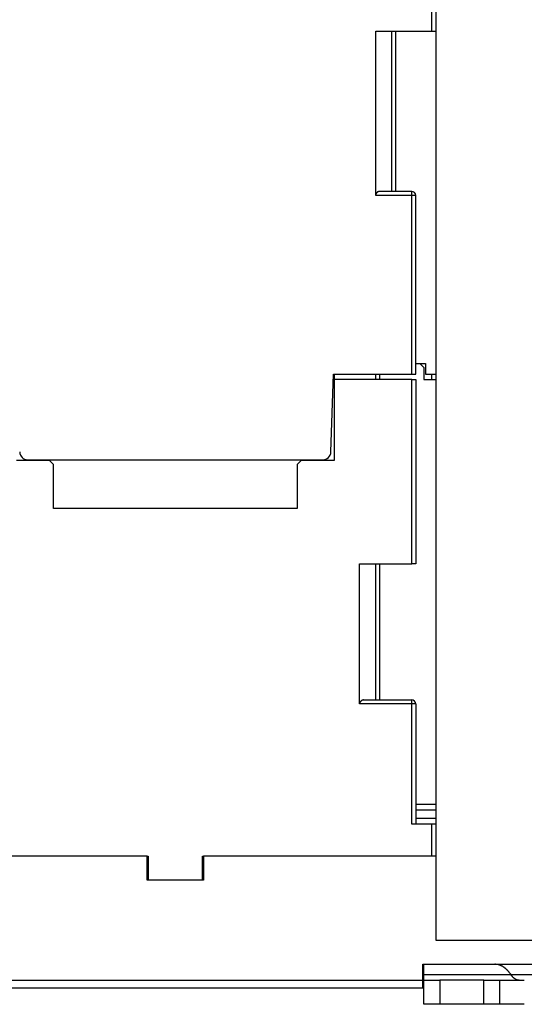
# Model space of a CAD drawing. Extents: x 365 to 1189, y 0 to 746.
# Drawn here: x 1031 to 1094, y 500 to 623 of the extents above; entities that cross this region are included whole.
import ezdxf

# ---------------------------------------------------------------- set-up
doc = ezdxf.new("R2010")
doc.units = 0
doc.linetypes.add('HIDDENNEW0', pattern=[4.5, 1.5, -1.5, 1.5])
for name, color, linetype in [('5', 7, 'CONTINUOUS'), ('MUOTOVIIVAT', 40, 'HIDDENNEW0'), ('TANGVIIVATNONDEF', 3, 'HIDDENNEW0')]:
    doc.layers.add(name, color=color, linetype=linetype)
doc.styles.get("Standard").update_dxf_attribs({"font": 'monotxt.shx'})
doc.dimstyles.new('DSTYLE1', dxfattribs={"dimtxt": 3, "dimasz": 3, "dimexe": 3, "dimexo": 0, "dimgap": 2, "dimtad": 1, "dimrnd": 0.1, "dimzin": 3, "dimcen": 0.09, "dimazin": 3, "dimtp": 1, "dimtm": 1, "dimtfac": 1, "dimtofl": 0, "dimtmove": 0, "dimatfit": 3})

# ---------------------------------------------------------------- blocks, each defined once
blk = doc.blocks.new('_AH1')
at = {"color": 0, "linetype": 'CONTINUOUS'}
for p, q in [((-1, 0.166667), (0, 0)), ((-1, 0.166667), (-1, -0.166667)), ((0, 0), (-1, -0.166667)), ((0, 0), (-1, 0))]:
    blk.add_line(p, q, dxfattribs=at)
blk = doc.blocks.new('*D108')
at = {"layer": '5', "color": 1, "linetype": 'CONTINUOUS'}
for p, q in [((1015.3027, 746.3743), (1164.43, 746.3743)), ((1161.43, 746.3743), (1161.43, 623.0243)), ((1161.43, 499.6743), (1161.43, 623.0243)), ((1134.2271, 499.6743), (1164.43, 499.6743))]:
    blk.add_line(p, q, dxfattribs=at)
at = {"layer": '5', "color": 1, "xscale": 3, "yscale": 3, "zscale": 3}
for p, rotation in [((1161.43, 746.3743), 90), ((1161.43, 499.6743), 270)]:
    blk.add_blockref('_AH1', p, dxfattribs=dict(at, rotation=rotation))
at = {"layer": '5', "color": 1, "linetype": 'CONTINUOUS'}
blk.add_text('246,7', height=3, rotation=90, dxfattribs=at).set_placement((1159.429, 615.5243))

msp = doc.modelspace()

# ---------------------------------------------------------------- linework, layer by layer
at = {"layer": 'MUOTOVIIVAT', "color": 40, "linetype": 'CONTINUOUS'}
for p, q in [((1082.2271, 621.1743), (1082.2271, 624.6743)), ((1082.7271, 624.6743), (1082.7271, 507.6743)), ((1075.2271, 621.1743), (1082.2271, 621.1743)), ((1075.2271, 600.6743), (1075.2271, 621.1743)), ((1077.2271, 601.1743), (1077.2271, 621.1743)), ((1077.7271, 601.17437), (1077.7271, 621.1743)), ((1082.2271, 621.1743), (1082.7271, 621.1743)), ((1079.7271, 601.1743), (1075.7271, 601.1743)), ((1080.2271, 578.3743), (1080.2271, 600.6743)), ((1080.227, 579.6743), (1081.4271, 579.6743)), ((1080.7271, 579.6743), (1081.2271, 579.1743)), ((1081.2271, 579.1743), (1081.2271, 577.6743)), ((1081.4271, 579.6743), (1081.4271, 578.3743)), ((1069.6417, 568.6394), (1069.9817, 578.3743)), ((1069.9817, 578.3743), (1079.7271, 578.3743)), ((1070.0271, 578.37429), (1070.0271, 577.6743)), ((1075.2271, 577.6743), (1075.2271, 578.37429)), ((1075.7271, 577.67439), (1075.7271, 578.3743)), ((1079.7271, 578.3743), (1080.2271, 578.3743)), ((1081.4271, 578.3743), (1082.7271, 578.3743)), ((1082.2271, 577.67439), (1082.2271, 578.37429)), ((1070.0271, 577.6743), (1070.0271, 567.5743)), ((1079.7271, 577.6743), (1070.0271, 577.6743)), ((1079.7271, 577.6743), (1080.2271, 577.6743)), ((1079.7271, 554.6743), (1079.7271, 577.6743)), ((1080.2271, 577.6743), (1080.2271, 554.6743)), ((1081.2271, 577.6743), (1082.7271, 577.6743)), ((1034.5271, 567.5743), (1030.4271, 567.5743)), ((1031.8118, 567.6743), (1068.6423, 567.6743)), ((1035.0271, 567.0743), (1034.5271, 567.5743)), ((1035.0271, 561.5743), (1035.0271, 567.0743)), ((1065.9271, 567.5743), (1065.4271, 567.0743)), ((1065.4271, 567.0743), (1065.4271, 561.5743)), ((1070.0271, 567.5743), (1065.9271, 567.5743)), ((1065.4271, 561.5743), (1035.0271, 561.5743)), ((1073.2271, 554.6743), (1079.7271, 554.6743)), ((1073.2271, 537.1743), (1073.2271, 554.6743)), ((1075.2271, 537.6743), (1075.2271, 554.6743)), ((1075.7271, 537.67421), (1075.7271, 554.6743)), ((1080.2271, 554.6743), (1079.7271, 554.6743)), ((1073.7271, 537.6743), (1079.7271, 537.6743)), ((1080.2271, 537.1743), (1080.2271, 522.1743)), ((1080.227, 524.6743), (1082.7271, 524.6743)), ((1082.2271, 522.1743), (1079.7271, 522.1743)), ((1082.7271, 522.1743), (1082.2271, 522.1743)), ((1082.2271, 518.1743), (1082.2271, 522.1743)), ((1046.7271, 518.1743), (984.72709, 518.1743)), ((1046.7271, 518.1743), (1046.8271, 518.1743)), ((1046.7271, 515.1743), (1046.7271, 518.1743)), ((1046.8271, 518.1743), (1046.8271, 515.1743)), ((1053.6271, 518.1743), (1053.7271, 518.1743)), ((1053.6271, 515.1743), (1053.6271, 518.1743)), ((1053.7271, 518.1743), (1053.7271, 515.1743)), ((1082.7271, 518.1743), (1053.7271, 518.1743)), ((1053.7271, 515.1743), (1046.7271, 515.1743)), ((1082.7271, 507.6743), (1109.2271, 507.6743)), ((1081.1271, 502.6743), (1081.1271, 504.6743)), ((1081.1271, 504.6743), (1090.101, 504.6743)), ((1081.2271, 503.34096), (1081.2271, 504.6743)), ((1090.101, 504.6743), (1094.8254, 504.6743)), ((1081.2271, 502.6743), (1081.2271, 503.34096)), ((1081.1271, 501.6743), (984.72709, 501.6743)), ((1081.1271, 501.6743), (1081.1271, 502.6743)), ((1081.2271, 499.6743), (1081.2271, 502.6743)), ((1081.2271, 502.6743), (1083.2271, 502.6743)), ((1088.7271, 502.6743), (1083.2271, 502.6743)), ((1083.2271, 502.6743), (1083.2271, 499.6743)), ((1088.7271, 502.6743), (1090.7271, 502.6743)), ((1088.7271, 499.6743), (1088.7271, 502.6743)), ((1090.7271, 499.6743), (1090.7271, 502.6743)), ((1090.7271, 502.6743), (1093.764, 502.6743)), ((1083.2271, 499.6743), (1081.2271, 499.6743)), ((1088.7271, 499.6743), (1083.2271, 499.6743)), ((1090.7271, 499.6743), (1088.7271, 499.6743)), ((1093.764, 499.6743), (1090.7271, 499.6743))]:
    msp.add_line(p, q, dxfattribs=at)
for points in [[(1075.7271, 601.17437), (1075.7134, 601.17419, 0.006435862), (1075.6998, 601.17366, 0.006447981), (1075.6862, 601.17277, 0.00652052), (1075.6727, 601.17154, 0.006663518), (1075.6593, 601.16993, 0.006773465), (1075.6459, 601.16797, 0.006867654), (1075.6326, 601.16563, 0.006950338), (1075.6194, 601.16292, 0.007038953), (1075.6063, 601.15983, 0.007107345), (1075.5932, 601.15637, 0.007175474), (1075.5802, 601.15252, 0.007222774), (1075.5673, 601.14828, 0.007271186), (1075.5544, 601.14364, 0.007296403), (1075.5417, 601.13861, 0.007322595), (1075.529, 601.13318, 0.007324168), (1075.5165, 601.12734, 0.007327396), (1075.504, 601.12109, 0.007305093), (1075.4916, 601.11444, 0.007285628), (1075.4793, 601.10735, 0.007239633), (1075.4672, 601.09986, 0.007196901), (1075.4551, 601.09193, 0.007130467), (1075.4431, 601.08358, 0.007072927), (1075.4312, 601.07479, 0.006980011), (1075.4195, 601.06556, 0.006880298), (1075.4078, 601.05589, 0.006819292), (1075.3963, 601.04579, 0.006853616), (1075.3849, 601.03523, 0.006910812), (1075.3737, 601.02423, 0.007070299), (1075.3627, 601.01279, 0.007191483), (1075.352, 601.00093, 0.007354623), (1075.3414, 600.98861, 0.007485481), (1075.3312, 600.97587, 0.007666912), (1075.3213, 600.96269, 0.007824284), (1075.3117, 600.94909, 0.008041275), (1075.3025, 600.93505, 0.008172747), (1075.2937, 600.92059, 0.008312342), (1075.2853, 600.90571, 0.00856218), (1075.2773, 600.8904, 0.00898277), (1075.2699, 600.87462, 0.008821776), (1075.2629, 600.85851, 0.008304188), (1075.2565, 600.8421, 0.009472183), (1075.2506, 600.82496, 0.011748005), (1075.2453, 600.80692, 0.008696572), (1075.2406, 600.78975, 0.002346621), (1075.2367, 600.77401, 0.013035742), (1075.2332, 600.75289, 0.022750718), (1075.23, 600.71917, 0.010619535), (1075.227, 600.6743, 0.005394635)], [(1073.727, 537.67421), (1073.7134, 537.67405, 0.006463025), (1073.6997, 537.67353, 0.006475901), (1073.6862, 537.67266, 0.006548061), (1073.6727, 537.67144, 0.006689458), (1073.6593, 537.66985, 0.006798172), (1073.6459, 537.6679, 0.006891183), (1073.6326, 537.66557, 0.006972681), (1073.6194, 537.66287, 0.007059875), (1073.6063, 537.65979, 0.007126934), (1073.5932, 537.65634, 0.007193599), (1073.5802, 537.65249, 0.007239512), (1073.5673, 537.64826, 0.007286418), (1073.5544, 537.64362, 0.007310225), (1073.5417, 537.6386, 0.007334925), (1073.529, 537.63317, 0.007335119), (1073.5165, 537.62734, 0.007336914), (1073.504, 537.62109, 0.007313312), (1073.4916, 537.61443, 0.007292523), (1073.4793, 537.60735, 0.007245351), (1073.4672, 537.59986, 0.007201432), (1073.4551, 537.59193, 0.00713399), (1073.4431, 537.58358, 0.007075472), (1073.4312, 537.57479, 0.006981686), (1073.4195, 537.56556, 0.006881053), (1073.4078, 537.55589, 0.006819639), (1073.3963, 537.54579, 0.006853975), (1073.3849, 537.53523, 0.006911497), (1073.3737, 537.52423, 0.007071681), (1073.3627, 537.51279, 0.007193533), (1073.352, 537.50093, 0.007357427), (1073.3414, 537.48861, 0.007489075), (1073.3312, 537.47587, 0.007671442), (1073.3213, 537.4627, 0.00782977), (1073.3117, 537.4491, 0.008047869), (1073.3025, 537.43505, 0.00818039), (1073.2937, 537.4206, 0.008321104), (1073.2853, 537.40572, 0.008572238), (1073.2773, 537.39041, 0.00899447), (1073.2699, 537.37464, 0.008834223), (1073.2629, 537.35853, 0.008316683), (1073.2565, 537.34212, 0.009487622), (1073.2506, 537.32498, 0.011768815), (1073.2453, 537.30695, 0.008712506), (1073.2407, 537.28978, 0.002350253), (1073.2368, 537.27405, 0.013061537), (1073.2333, 537.25294, 0.022798733), (1073.2301, 537.21923, 0.010642153), (1073.2272, 537.17438, 0.005405992)], [(1092.1273, 503.34103), (1092.071, 503.42384, 0.005373596), (1092.0135, 503.50455, 0.005470077), (1091.9548, 503.58309, 0.005611825), (1091.8951, 503.65945, 0.005816778), (1091.8342, 503.73345, 0.006015031), (1091.7723, 503.8051, 0.006203714), (1091.7094, 503.87424, 0.006403431), (1091.6455, 503.94089, 0.006612718), (1091.5807, 504.00489, 0.006829655), (1091.5151, 504.06628, 0.007047908), (1091.4486, 504.12489, 0.007273014), (1091.3814, 504.18078, 0.007494873), (1091.3134, 504.23377, 0.007734127), (1091.2448, 504.28395, 0.007976521), (1091.1755, 504.33114, 0.008194709), (1091.1058, 504.37544, 0.008371254), (1091.0355, 504.41668, 0.00867245), (1090.9647, 504.45496, 0.009064313), (1090.8934, 504.49014, 0.009040941), (1090.822, 504.5223, 0.00864245), (1090.7508, 504.5513, 0.009693634), (1090.6782, 504.57733, 0.011731445), (1090.6038, 504.60026, 0.009159804), (1090.5338, 504.61998, 0.003352912), (1090.4704, 504.63627, 0.012970086), (1090.3891, 504.65029, 0.02274353), (1090.2642, 504.663, 0.011377035), (1090.1009, 504.67431, 0.006093846)], [(1093.1405, 502.67427), (1093.1046, 502.67502, -0.010443787), (1093.0687, 502.67725, -0.010316269), (1093.0326, 502.68101, -0.010232782), (1092.9965, 502.68625, -0.010242836), (1092.9604, 502.69306, -0.010182218), (1092.9243, 502.70138, -0.010084998), (1092.8882, 502.71126, -0.009954457), (1092.8521, 502.72267, -0.009826279), (1092.8161, 502.73564, -0.009661226), (1092.7803, 502.75014, -0.009492931), (1092.7445, 502.7662, -0.009292537), (1092.709, 502.78377, -0.009091666), (1092.6736, 502.80289, -0.008878054), (1092.6384, 502.82349, -0.008677096), (1092.6035, 502.84563, -0.00842427), (1092.5689, 502.86921, -0.008152255), (1092.5346, 502.89427, -0.007983821), (1092.5006, 502.92078, -0.007903274), (1092.4669, 502.94881, -0.007452865), (1092.4337, 502.97803, -0.006776802), (1092.4011, 503.00841, -0.007228492), (1092.3685, 503.04075, -0.008279837), (1092.3356, 503.07539, -0.006113014), (1092.305, 503.10869, -0.002171456), (1092.2776, 503.13946, -0.008205272), (1092.2436, 503.18159, -0.013276836), (1092.1929, 503.24977, -0.00623171), (1092.1273, 503.34103, -0.003249447)]]:
    msp.add_lwpolyline(points, format="xyb", dxfattribs=at)
for centre, radius, start, end in [((1079.7271, 600.6743), 0.5, 0, 90), ((1031.8118, 568.6743), 1, 182, 270), ((1068.6423, 568.6743), 1, 270, 358), ((1079.7271, 537.1743), 0.5, 0, 90)]:
    msp.add_arc(centre, radius, start, end, dxfattribs=at)
at = {"layer": 'TANGVIIVATNONDEF', "color": 3, "linetype": 'CONTINUOUS'}
for p, q in [((1079.7271, 600.6743), (1075.2271, 600.6743)), ((1079.7271, 600.6743), (1079.7271, 601.1743)), ((1080.2271, 600.6743), (1079.7271, 600.6743)), ((1079.7271, 578.3743), (1079.7271, 600.6743)), ((1079.7271, 537.1743), (1079.7271, 537.6743)), ((1079.7271, 537.1743), (1073.2271, 537.1743)), ((1079.7271, 522.1743), (1079.7271, 537.1743)), ((1080.2271, 537.1743), (1079.7271, 537.1743)), ((1080.2271, 523.9743), (1082.7271, 523.9743)), ((1082.7271, 522.8743), (1080.2271, 522.8743)), ((984.72709, 502.6743), (1081.1271, 502.6743))]:
    msp.add_line(p, q, dxfattribs=at)
for points in [[(1108.527, 503.34103, -0.00000009), (1107.827, 503.34102, -0.00000009), (1107.127, 503.34102, -0.00000009), (1106.4271, 503.34101, -0.00000009), (1105.7271, 503.34101, -0.00000009), (1105.0271, 503.341, -0.00000009), (1104.3271, 503.341, -0.00000009), (1103.6271, 503.341, -0.00000009), (1102.9271, 503.341, -0.00000009), (1102.2271, 503.34099, -0.00000009), (1101.5271, 503.34099, -0.00000009), (1100.8271, 503.34099, -0.00000009), (1100.1271, 503.34099, -0.00000009), (1099.4271, 503.34098, -0.00000009), (1098.7271, 503.34098, -0.00000009), (1098.0271, 503.34098, -0.00000009), (1097.3271, 503.34098, -0.00000009), (1096.6271, 503.34098, -0.00000009), (1095.9271, 503.34098, -0.00000009), (1095.2271, 503.34098, -0.00000009), (1094.5271, 503.34098, -0.00000009), (1093.8271, 503.34098, -0.00000009), (1093.1271, 503.34098, -0.00000009), (1092.4271, 503.34098, -0.00000009), (1091.727, 503.34098, -0.00000009), (1091.0271, 503.34098, -0.00000009), (1090.3275, 503.34099, -0.00000009), (1089.6271, 503.34099, -0.000000092), (1088.9257, 503.34099, -0.00000009), (1088.2271, 503.34099, -0.000000084), (1087.5327, 503.341, -0.000000092), (1086.8271, 503.341, -0.00000011), (1086.105, 503.341, -0.000000084), (1085.4271, 503.341, -0.000000029), (1084.8142, 503.34101, -0.000000118), (1084.0271, 503.34101, -0.000000203), (1082.8148, 503.34102, -0.000000099), (1081.2271, 503.34103, -0.000000053)], [(1108.7995, 503.34103, -0.000000148), (1108.3721, 503.34102, -0.000000148), (1107.9446, 503.34102, -0.000000148), (1107.5171, 503.34101, -0.000000148), (1107.0896, 503.34101, -0.000000148), (1106.6621, 503.341, -0.000000148), (1106.2346, 503.341, -0.000000148), (1105.8071, 503.341, -0.000000148), (1105.3796, 503.341, -0.000000148), (1104.9521, 503.34099, -0.000000148), (1104.5246, 503.34099, -0.000000148), (1104.0971, 503.34099, -0.000000148), (1103.6696, 503.34099, -0.000000148), (1103.2421, 503.34098, -0.000000148), (1102.8146, 503.34098, -0.000000148), (1102.3871, 503.34098, -0.000000148), (1101.9596, 503.34098, -0.000000148), (1101.5321, 503.34098, -0.000000148), (1101.1046, 503.34098, -0.000000148), (1100.6772, 503.34098, -0.000000148), (1100.2497, 503.34098, -0.000000148), (1099.8222, 503.34098, -0.000000148), (1099.3947, 503.34098, -0.000000148), (1098.9672, 503.34098, -0.000000148), (1098.5396, 503.34098, -0.000000148), (1098.1122, 503.34098, -0.000000147), (1097.6849, 503.34099, -0.000000148), (1097.2572, 503.34099, -0.000000151), (1096.8289, 503.34099, -0.000000147), (1096.4022, 503.34099, -0.000000137), (1095.9782, 503.341, -0.000000151), (1095.5473, 503.341, -0.00000018), (1095.1063, 503.341, -0.000000137), (1094.6923, 503.341, -0.000000047), (1094.318, 503.34101, -0.000000193), (1093.8373, 503.34101, -0.000000332), (1093.0969, 503.34102, -0.000000162), (1092.1273, 503.34103, -0.000000086)]]:
    msp.add_lwpolyline(points, format="xyb", dxfattribs=at)

# ---------------------------------------------------------------- dimensions: what is measured, and where the dimension line sits
at = {"layer": '5', "color": 1, "linetype": 'CONTINUOUS'}
dim = msp.add_linear_dim(base=(1161.43, 499.6743), p1=(1015.3027, 746.3743), p2=(1134.2271, 499.6743), angle=270, dimstyle='DSTYLE1', override={"dimblk": '_AH1', "dimsah": 0}, dxfattribs=at)
dim.commit()
dim.dimension.update_dxf_attribs({"geometry": '*D108', "text_midpoint": (1157.929, 623.0243), "dimtype": 128})

doc.saveas('drawing.dxf')
